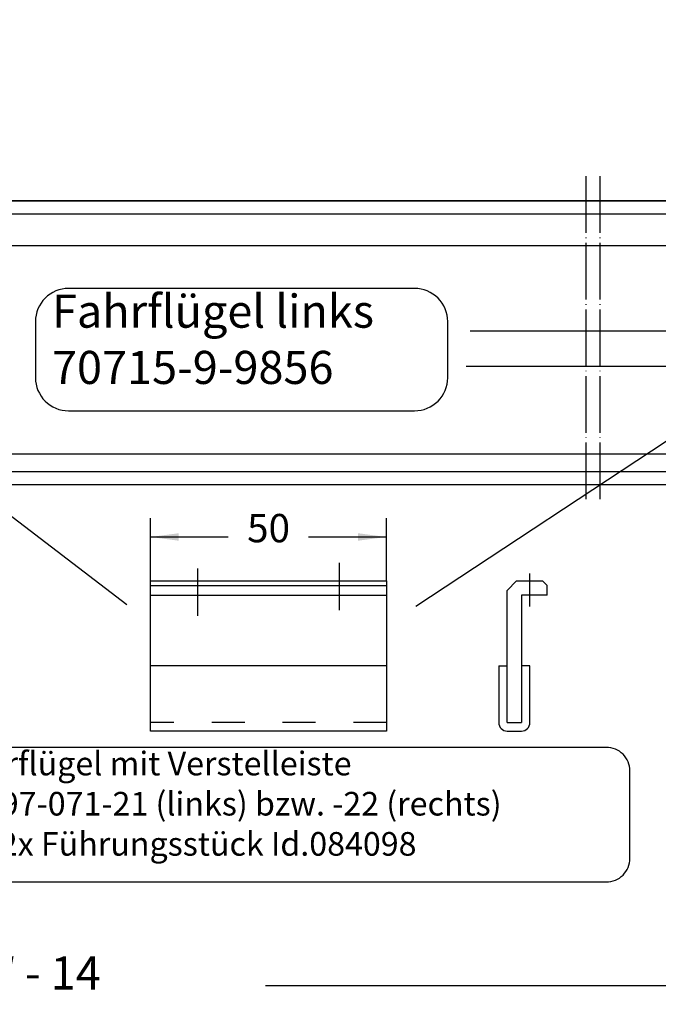
# Model space of a CAD drawing. Units: millimetres. Extents: x -4037 to -1679, y -2759 to -1097.
# Drawn here: x -3585 to -3450, y -2171 to -1963 of the extents above; entities that cross this region are included whole.
import ezdxf

# ---------------------------------------------------------------- set-up
doc = ezdxf.new("R2010")
doc.units = ezdxf.units.MM
doc.linetypes.add('DASHED', pattern=[15, 7, -8])
doc.linetypes.add('DOT_CENTER', pattern=[14, 12, -1, 0, -1])
doc.layers.add('1', color=7, linetype='Continuous')
doc.styles.add('CONVERTER_11', font='txt.shx', dxfattribs={"width": 0.9})
doc.dimstyles.new('ME10_DIM_53', dxfattribs={"dimtxt": 7, "dimasz": 7, "dimexe": 4, "dimexo": 0, "dimgap": 4, "dimtad": 1, "dimdsep": 46, "dimtxsty": 'CONVERTER_11', "dimsah": 1, "dimcen": 0.09, "dimclrd": 3, "dimclre": 3, "dimclrt": 4, "dimadec": 0, "dimazin": 0, "dimtfac": 1, "dimtdec": 4, "dimtix": 1, "dimtmove": 0, "dimatfit": 3, "dimfxl": 0, "dimtolj": 1, "dimtzin": 0, "dimarcsym": 0})
doc.dimstyles.new('ME10_DIM_60', dxfattribs={"dimtxt": 6, "dimasz": 6, "dimexe": 4, "dimexo": 0, "dimgap": 4, "dimtad": 0, "dimdsep": 46, "dimtxsty": 'CONVERTER_11', "dimsah": 1, "dimcen": 0.09, "dimclrd": 3, "dimclre": 3, "dimclrt": 4, "dimadec": 0, "dimazin": 0, "dimtfac": 1, "dimtdec": 4, "dimtix": 1, "dimtmove": 0, "dimatfit": 3, "dimfxl": 0, "dimtolj": 1, "dimtzin": 0, "dimarcsym": 0})
doc.dimstyles.new('ME10_DIM_74', dxfattribs={"dimtxt": 7, "dimasz": 7, "dimexe": 4, "dimexo": 0, "dimgap": 4, "dimtad": 0, "dimdsep": 46, "dimtxsty": 'CONVERTER_11', "dimsah": 1, "dimcen": 0.09, "dimclrd": 3, "dimclre": 3, "dimclrt": 4, "dimadec": 0, "dimazin": 0, "dimtfac": 1, "dimtdec": 4, "dimtix": 1, "dimtmove": 0, "dimatfit": 3, "dimfxl": 0, "dimtolj": 1, "dimtzin": 0, "dimarcsym": 0})
doc.dimstyles.new('ME10_DIM_80', dxfattribs={"dimtxt": 7, "dimasz": 7, "dimexe": 4, "dimexo": 0, "dimgap": 4, "dimtad": 0, "dimdsep": 46, "dimtxsty": 'CONVERTER_11', "dimsah": 1, "dimcen": 0.09, "dimclrd": 3, "dimclre": 3, "dimclrt": 4, "dimadec": 0, "dimazin": 0, "dimtfac": 1, "dimtdec": 4, "dimtix": 1, "dimtmove": 0, "dimatfit": 3, "dimfxl": 0, "dimtolj": 1, "dimtzin": 0, "dimarcsym": 0})
doc.dimstyles.get("Standard").update_dxf_attribs({"dimtxt": 0.18, "dimasz": 0.18, "dimexe": 0.18, "dimexo": 0.0625, "dimgap": 0.09, "dimtad": 0, "dimtih": 1, "dimtoh": 1, "dimdec": 4, "dimzin": 0, "dimdsep": 46, "dimtxsty": 'Standard', "dimcen": 0.09, "dimadec": 0, "dimazin": 0, "dimtfac": 1, "dimtdec": 4, "dimtofl": 0, "dimtmove": 0, "dimatfit": 3, "dimfxl": 0, "dimtolj": 1, "dimtzin": 0, "dimarcsym": 0})

# ---------------------------------------------------------------- blocks, each defined once
blk = doc.blocks.new('Führungsstück_70715-2-0356', base_point=(-1447.06, -3947.78))
at = {"layer": '1', "color": 3, "linetype": 'DOT_CENTER'}
for p, q in [((-3517.38, -2077.54), (-3517.38, -2087.54)), ((-3547.38, -2078.75), (-3547.38, -2088.75)), ((-3477.04, -2079.76), (-3477.04, -2086.76))]:
    blk.add_line(p, q, dxfattribs=at)
at = {"layer": '1', "color": 1, "linetype": 'Continuous'}
for p, q in [((-3557.38, -2082.36), (-3557.38, -2081.36)), ((-3557.38, -2081.36), (-3507.38, -2081.36)), ((-3507.38, -2081.36), (-3507.38, -2082.36)), ((-3481.79, -2083.36), (-3479.79, -2081.36)), ((-3479.79, -2081.36), (-3474.29, -2081.36)), ((-3474.29, -2081.36), (-3473.29, -2082.36)), ((-3557.38, -2082.36), (-3507.38, -2082.36)), ((-3557.38, -2084.36), (-3557.38, -2082.36)), ((-3507.38, -2082.36), (-3507.38, -2084.36)), ((-3481.79, -2099.36), (-3481.79, -2083.36)), ((-3473.29, -2084.36), (-3473.29, -2082.36)), ((-3557.38, -2099.36), (-3557.38, -2084.36)), ((-3557.38, -2084.36), (-3507.38, -2084.36)), ((-3507.38, -2084.36), (-3507.38, -2099.36)), ((-3478.79, -2084.36), (-3478.79, -2099.36)), ((-3473.29, -2084.36), (-3478.79, -2084.36)), ((-3557.38, -2111.36), (-3557.38, -2099.36)), ((-3507.38, -2099.36), (-3557.38, -2099.36)), ((-3507.38, -2099.36), (-3507.38, -2111.36)), ((-3483.59, -2099.36), (-3481.79, -2099.36)), ((-3483.59, -2099.36), (-3483.59, -2111.36)), ((-3481.79, -2103.02), (-3481.79, -2099.36)), ((-3478.79, -2099.36), (-3478.79, -2108.6)), ((-3476.99, -2099.36), (-3478.79, -2099.36)), ((-3476.99, -2111.36), (-3476.99, -2099.36)), ((-3481.79, -2111.36), (-3481.79, -2103.02)), ((-3478.79, -2108.6), (-3478.79, -2111.36)), ((-3557.38, -2113.16), (-3557.38, -2111.36)), ((-3507.38, -2111.36), (-3507.38, -2113.16)), ((-3481.79, -2111.36), (-3478.79, -2111.36)), ((-3507.38, -2113.16), (-3557.38, -2113.16)), ((-3481.79, -2113.16), (-3478.79, -2113.16))]:
    blk.add_line(p, q, dxfattribs=at)
at = {"layer": '1', "color": 3, "linetype": 'DASHED'}
blk.add_line((-3507.38, -2111.36), (-3557.38, -2111.36), dxfattribs=at)
at = {"layer": '1', "color": 1, "linetype": 'Continuous'}
for centre, start, end in [((-3481.79, -2111.36), 180, 270), ((-3478.79, -2111.36), 270, 0)]:
    blk.add_arc(centre, 1.8, start, end, dxfattribs=at)
blk = doc.blocks.new('Außenschale', base_point=(-174.56, -1461.79))
at = {"layer": '1', "color": 3, "linetype": 'DOT_CENTER'}
for p, q in [((-3280.83, -216.39), (-3280.83, -285.33)), ((-3277.83, -216.39), (-3277.83, -285.33))]:
    blk.add_line(p, q, dxfattribs=at)
at = {"layer": '1', "color": 4, "linetype": 'Continuous'}
for p, q in [((-3215.23, -221.64), (-3747.65, -221.64)), ((-3747.65, -224.34), (-3216.61, -224.34)), ((-3480.68, -278.94), (-3216.68, -278.94)), ((-3480.68, -281.64), (-3216.68, -281.64))]:
    blk.add_line(p, q, dxfattribs=at)
blk = doc.blocks.new('Innenschale', base_point=(701.3, -1263.58))
at = {"layer": '1', "color": 4, "linetype": 'Continuous'}
for p, q in [((-3230.55, -236.03), (-3760.52, -236.03)), ((-3254.55, -254.13), (-3319.21, -254.13)), ((-3320.04, -261.53), (-3254.55, -261.53)), ((-3494.55, -280.13), (-3230.55, -280.13))]:
    blk.add_line(p, q, dxfattribs=at)
blk = doc.blocks.new('Bodenführung', base_point=(-2956.59, -1320.96))
at = {"layer": '1'}
for name, p in [('Außenschale', (-188.43, -1466.72)), ('Innenschale', (701.3, -1263.58))]:
    blk.add_blockref(name, p, dxfattribs=at)
blk = doc.blocks.new('*D66')
at = {"layer": '1', "color": 3, "linetype": 'Continuous'}
for p, q in [((-3665.51, -1940.44), (-3635.9, -1940.44)), ((-3639.9, -1940.44), (-3639.9, -2000.94)), ((-3399.56, -2000.94), (-3643.9, -2000.94))]:
    blk.add_line(p, q, dxfattribs=at)
at = {"layer": '1', "color": 3}
for points in [[(-3638.97, -1947.44), (-3640.82, -1947.44), (-3639.9, -1940.44)], [(-3640.82, -1993.94), (-3638.97, -1993.94), (-3639.9, -2000.94)]]:
    blk.add_solid(points, dxfattribs=at)
at = {"layer": '1', "color": 4, "insert": (-3628.9, -1980.23), "char_height": 7, "attachment_point": 7, "rotation": 90, "line_spacing_factor": 0.60024, "style": 'CONVERTER_11'}
blk.add_mtext('60.5', dxfattribs=at)
blk = doc.blocks.new('*D73')
at = {"layer": '1', "color": 3, "linetype": 'Continuous'}
for p, q in [((-3557.38, -2081.36), (-3557.38, -2068.06)), ((-3507.38, -2081.36), (-3507.38, -2068.06)), ((-3557.38, -2072.06), (-3540.88, -2072.06)), ((-3523.88, -2072.06), (-3507.38, -2072.06))]:
    blk.add_line(p, q, dxfattribs=at)
at = {"layer": '1', "color": 3}
for points in [[(-3551.38, -2071.27), (-3551.38, -2072.85), (-3557.38, -2072.06)], [(-3513.38, -2072.85), (-3513.38, -2071.27), (-3507.38, -2072.06)]]:
    blk.add_solid(points, dxfattribs=at)
at = {"layer": '1', "color": 4, "insert": (-3536.88, -2075.06), "char_height": 6, "attachment_point": 7, "rotation": 0.0001, "line_spacing_factor": 0.60024, "style": 'CONVERTER_11'}
blk.add_mtext('50', dxfattribs=at)
blk = doc.blocks.new('*D87')
at = {"layer": '1', "color": 3, "linetype": 'Continuous'}
for p, q in [((-3935.98, -2060.94), (-3935.98, -2170.99)), ((-3391.01, -2060.94), (-3391.01, -2170.99)), ((-3935.98, -2166.99), (-3725.47, -2166.99)), ((-3533.02, -2166.99), (-3391.01, -2166.99))]:
    blk.add_line(p, q, dxfattribs=at)
at = {"layer": '1', "color": 3}
for points in [[(-3928.98, -2166.07), (-3928.98, -2167.91), (-3935.98, -2166.99)], [(-3398.01, -2167.91), (-3398.01, -2166.07), (-3391.01, -2166.99)]]:
    blk.add_solid(points, dxfattribs=at)
at = {"layer": '1', "color": 4, "insert": (-3721.47, -2170.05), "char_height": 7, "attachment_point": 7, "rotation": 0.0001, "line_spacing_factor": 0.60024, "style": 'CONVERTER_11'}
blk.add_mtext('Bodenführung BF min. = 2xÖW - 14', dxfattribs=at)
blk = doc.blocks.new('*D93')
at = {"layer": '1', "color": 3, "linetype": 'Continuous'}
for p, q in [((-3665.01, -1940.94), (-3665.01, -1912.51)), ((-3328.01, -2015.94), (-3328.01, -1912.51)), ((-3567.84, -1916.51), (-3665.01, -1916.51)), ((-3328.01, -1916.51), (-3468.49, -1916.51))]:
    blk.add_line(p, q, dxfattribs=at)
at = {"layer": '1', "color": 3}
for points in [[(-3658.01, -1915.59), (-3658.01, -1917.43), (-3665.01, -1916.51)], [(-3335.01, -1917.43), (-3335.01, -1915.59), (-3328.01, -1916.51)]]:
    blk.add_solid(points, dxfattribs=at)
at = {"layer": '1', "color": 4, "insert": (-3563.84, -1919.57), "char_height": 7, "attachment_point": 7, "rotation": 0.0001, "line_spacing_factor": 0.60024, "style": 'CONVERTER_11'}
blk.add_mtext('Öffnungsweite ÖW', dxfattribs=at)
blk = doc.blocks.new('Text', base_point=(-2552.71, -1031.37))
at = {"layer": '1', "color": 4}
for points in [[(-2330.12, -1167.19), (-2293.46, -1167.19, 0.414214), (-2289.96, -1163.69), (-2289.96, -1157.74, 0.414214), (-2293.46, -1154.24), (-2330.12, -1154.24, 0.414214), (-2333.62, -1157.74), (-2333.62, -1163.69, 0.414214)], [(-2341.41, -1217.06), (-2273.16, -1217.06, 0.414214), (-2270.66, -1214.56), (-2270.66, -1205.31, 0.414214), (-2273.16, -1202.81), (-2341.41, -1202.81, 0.414214), (-2343.91, -1205.31), (-2343.91, -1214.56, 0.414214)]]:
    blk.add_lwpolyline(points, format="xyb", close=True, dxfattribs=at)
at = {"layer": '1', "color": 4, "attachment_point": 7, "line_spacing_factor": 1.020408, "style": 'CONVERTER_11'}
for s, insert, char_height in [('Fahrflügel links\\P70715-9-9856', (-2331.87, -1165.44), 3.5), ('Fahrflügel mit Verstelleiste\\Psk197-071-21 (links) bzw. -22 (rechts)\\Pfür 2x Führungsstück Id.084098', (-2342.66, -1215.06), 2.5)]:
    blk.add_mtext(s, dxfattribs=dict(at, insert=insert, char_height=char_height))
at = {"layer": '1', "color": 3, "linetype": 'Continuous', "has_arrowhead": 0}
for points in [[(-2248.76, -1158.53), (-2293.34, -1187.89)], [(-2357.68, -1161.91), (-2323.96, -1187.7)]]:
    blk.add_leader(points, dimstyle='Standard', dxfattribs=at)

msp = doc.modelspace()

# ---------------------------------------------------------------- block references
msp.add_blockref('Führungsstück_70715-2-0356', (-1447.062, -3947.779))
at = {"layer": '1', "xscale": 2, "yscale": 2, "zscale": 2}
msp.add_blockref('Text', (-4019.894, -1773.713), dxfattribs=at)
at = {"layer": '1'}
msp.add_blockref('Bodenführung', (-3127.045, -3095.325), dxfattribs=at)

# ---------------------------------------------------------------- dimensions: what is measured, and where the dimension line sits
for base, p1, p2, text, dimstyle, picture, middle in [((-3328.009, -1916.508), (-3665.009, -1940.942), (-3328.009, -2015.942), 'Öffnungsweite ÖW', 'ME10_DIM_80', '*D93', (-3518.162, -1916.508)), ((-3935.976, -2166.991), (-3391.009, -2060.942), (-3935.976, -2060.942), 'Bodenführung BF min. = 2xÖW - 14', 'ME10_DIM_74', '*D87', (-3629.244, -2166.991))]:
    dim = msp.add_linear_dim(base=base, p1=p1, p2=p2, text=text, dimstyle=dimstyle, dxfattribs=at)
    dim.commit()
    dim.dimension.update_dxf_attribs({"geometry": picture, "text_midpoint": middle, "text_rotation": 0.00014})
dim = msp.add_linear_dim(base=(-3639.896, -1940.442), p1=(-3399.565, -2000.942), p2=(-3665.509, -1940.442), angle=90, dimstyle='ME10_DIM_53', dxfattribs=at)
dim.commit()
dim.dimension.update_dxf_attribs({"geometry": '*D66', "text_midpoint": (-3632.396, -1970.692), "text_rotation": 90})
dim = msp.add_linear_dim(base=(-3557.378, -2072.061), p1=(-3507.378, -2081.363), p2=(-3557.378, -2081.363), dimstyle='ME10_DIM_60', dxfattribs=at)
dim.commit()
dim.dimension.update_dxf_attribs({"geometry": '*D73', "text_midpoint": (-3532.378, -2072.061), "text_rotation": 0.00014})

doc.saveas('drawing.dxf')
